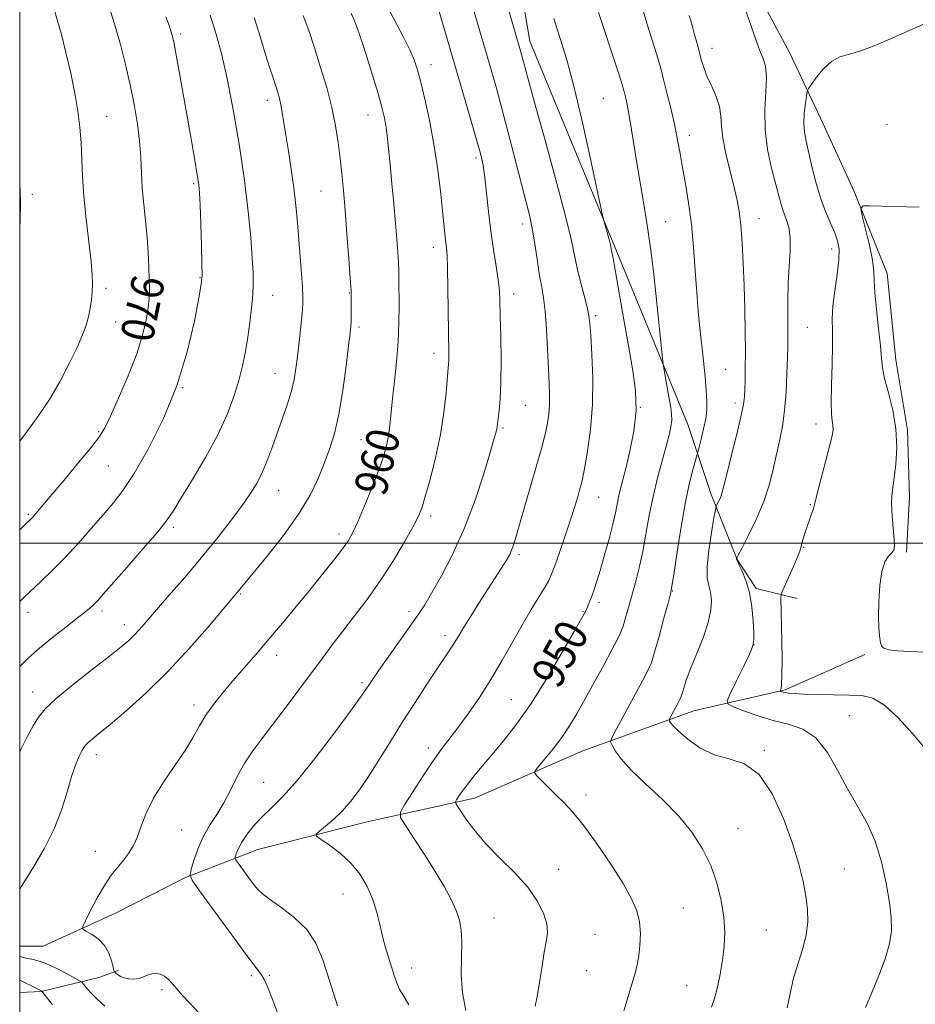
# Model space of a CAD drawing. Extents: x 2154800 to 2157700, y 297300 to 300200.
# Drawn here: x 2155000 to 2155218, y 298888 to 299128 of the extents above; entities that cross this region are included whole.
import ezdxf

# ---------------------------------------------------------------- set-up
doc = ezdxf.new("R2010")
doc.units = 0
doc.header["$MEASUREMENT"] = 0
for name, color, linetype, lineweight in [('BREAKLINE DTM HARD', 7, 'Continuous', 0), ('CONTOUR INDEX', 41, 'Continuous', 13), ('CONTOUR INDEX LABEL', 244, 'Continuous', 0), ('CONTOUR INTERMEDIATE', 44, 'Continuous', 0), ('GRID LINE', 7, 'Continuous', 0), ('SPOT ELEVATION DTM', 2, 'Continuous', 13)]:
    doc.layers.add(name, color=color, linetype=linetype, lineweight=lineweight)
doc.styles.add('Style-WORKING', font='WORKING.shx')

msp = doc.modelspace()

# ---------------------------------------------------------------- linework, layer by layer
at = {"layer": 'BREAKLINE DTM HARD'}
for points in [[(2155121.73, 299162.84, 948.15), (2155120.43, 299145.86, 950.67), (2155124.35, 299122.39, 951.31), (2155145.06, 299072.44, 949.79), (2155162.89, 299028.95, 947.1), (2155168.62, 299011.91, 944.46), (2155174.94, 298996.04, 941.94), (2155179.58, 298988.98, 941.77), (2155189.52, 298986.56, 938.84)], [(2155172.84, 299147.52, 941.71), (2155187.86, 299119.29, 941.12), (2155195.93, 299102.24, 938.96), (2155203.42, 299085.77, 938.14), (2155211.47, 299065.79, 937.32), (2155213.65, 299044.68, 937.43), (2155216.45, 299027.67, 937.78), (2155216.91, 299011.26, 937.49), (2155216.22, 298997.8, 937.73)], [(2155000, 298901.822, 961.191), (2155005.7, 298901.78, 961.09), (2155023.34, 298909.85, 959.04), (2155040.4, 298918.5, 958.16), (2155058.03, 298925.4, 954.99), (2155085.03, 298932.22, 953.06), (2155110.85, 298937.88, 949.31), (2155137.3, 298949.4, 946.91), (2155164.33, 298959.15, 943.16), (2155186.63, 298964.25, 939.82), (2155206.03, 298972.89, 938.12)], [(2155000, 298890.521, 964.998), (2155005.25, 298890.79, 964.04), (2155019.33, 298894.19, 961.11), (2155024.03, 298895.91, 959.71)]]:
    msp.add_polyline3d(points, dxfattribs=at)
at = {"layer": 'CONTOUR INDEX', "flags": 128}
for points, elevation in [([(2155000, 299003.291), (2155001.436, 299004.646), (2155002.598, 299005.762), (2155003.198, 299006.394), (2155003.937, 299007.237), (2155005.238, 299008.763), (2155007.452, 299011.39), (2155010.724, 299015.293), (2155014.364, 299019.6639), (2155017.477, 299023.457), (2155019.44, 299025.996), (2155020.734, 299028.098), (2155022.118, 299030.957), (2155024.131, 299035.402), (2155026.452, 299040.807), (2155028.541, 299046.1851), (2155029.98, 299050.735), (2155030.837, 299054.407), (2155031.298, 299057.34), (2155031.531, 299059.719), (2155031.611, 299061.917), (2155031.592, 299064.353), (2155031.515, 299067.349), (2155031.359, 299070.834), (2155031.086, 299074.638), (2155030.688, 299078.6), (2155030.253, 299082.6), (2155029.896, 299086.529), (2155029.687, 299090.319), (2155029.5179, 299094.081), (2155029.235, 299097.97), (2155028.715, 299102.116), (2155027.9571, 299106.561), (2155026.988, 299111.324), (2155025.84, 299116.383), (2155024.545, 299121.546), (2155023.141, 299126.581), (2155021.6741, 299131.271)], 970), ([(2155043.845, 298885.402), (2155041.376, 298887.959), (2155039.601, 298889.879), (2155038.288, 298891.383), (2155037.222, 298892.646), (2155036.271, 298893.681), (2155035.326, 298894.458), (2155034.305, 298894.951), (2155033.239, 298895.156), (2155032.191, 298895.074), (2155031.197, 298894.736), (2155030.196, 298894.29), (2155029.102, 298893.915), (2155027.867, 298893.7551), (2155026.599, 298893.814), (2155025.443, 298894.065), (2155024.517, 298894.461), (2155023.837, 298894.9009), (2155023.39, 298895.2649), (2155023.146, 298895.512), (2155022.991, 298895.89), (2155022.794, 298896.726), (2155022.423, 298898.224), (2155021.758, 298900.111), (2155020.676, 298901.996), (2155019.148, 298903.552), (2155017.499, 298904.716), (2155016.146, 298905.49), (2155015.431, 298905.971), (2155015.401, 298906.623), (2155016.032, 298908.006), (2155017.262, 298910.474), (2155018.881, 298913.564), (2155020.645, 298916.606), (2155022.342, 298919.079), (2155023.909, 298921.054), (2155025.315, 298922.749), (2155026.545, 298924.384), (2155027.633, 298926.171), (2155028.626, 298928.326), (2155029.614, 298931.014), (2155030.847, 298934.212), (2155032.6179, 298937.849), (2155035.082, 298941.811), (2155037.848, 298945.812), (2155040.383, 298949.524), (2155042.309, 298952.711), (2155043.854, 298955.5), (2155045.396, 298958.11), (2155047.245, 298960.736), (2155049.431, 298963.472), (2155051.9139, 298966.387), (2155057.625, 298972.951), (2155060.7829, 298976.624), (2155064.084, 298980.542), (2155067.433, 298984.585), (2155070.723, 298988.608), (2155073.829, 298992.449), (2155076.556, 298995.877), (2155078.692, 298998.645), (2155080.137, 299000.6811), (2155081.236, 299002.617), (2155082.444, 299005.263), (2155084.079, 299009.143), (2155085.902, 299013.647), (2155087.5371, 299017.881), (2155088.694, 299021.179), (2155089.436, 299023.782), (2155089.911, 299026.156), (2155090.255, 299028.72), (2155090.929, 299035.258), (2155091.394, 299039.5), (2155091.877, 299044.202), (2155092.258, 299049.063), (2155092.45, 299053.783), (2155092.499, 299058.058), (2155092.466, 299064.2), (2155092.432, 299066.287), (2155092.351, 299068.373), (2155092.197, 299070.915), (2155091.959, 299074.097), (2155091.6329, 299078.033), (2155091.223, 299082.721), (2155090.772, 299087.692), (2155090.332, 299092.36), (2155089.945, 299096.258), (2155089.597, 299099.393), (2155089.265, 299101.891), (2155088.8971, 299103.981), (2155088.333, 299106.309), (2155087.384, 299109.623), (2155085.953, 299114.349), (2155084.298, 299119.6241), (2155082.767, 299124.259), (2155081.627, 299127.365), (2155080.812, 299129.237)], 960), ([(2155125.69, 298887.14), (2155126.223, 298889.976), (2155126.778, 298893.409), (2155127.345, 298897.044), (2155127.902, 298900.332), (2155128.399, 298902.894), (2155128.664, 298905.033), (2155128.498, 298907.22), (2155127.718, 298909.83), (2155126.206, 298912.849), (2155123.8589, 298916.161), (2155120.681, 298919.656), (2155117.103, 298923.227), (2155113.662, 298926.768), (2155110.807, 298930.139), (2155108.644, 298933.054), (2155107.191, 298935.194), (2155106.4369, 298936.374), (2155106.254, 298936.96), (2155106.4851, 298937.454), (2155107.01, 298938.276), (2155107.85, 298939.507), (2155109.065, 298941.15), (2155110.699, 298943.202), (2155112.739, 298945.663), (2155115.159, 298948.528), (2155117.9401, 298951.85), (2155121.101, 298955.895), (2155124.671, 298960.985), (2155128.5679, 298967.171), (2155132.278, 298973.431), (2155135.175, 298978.473), (2155137.721, 298982.968), (2155137.858, 298983.239), (2155138.026, 298983.599), (2155138.257, 298984.123), (2155138.575, 298984.877), (2155138.9789, 298985.882), (2155139.461, 298987.148), (2155140.026, 298988.72), (2155140.713, 298990.788), (2155141.574, 298993.579), (2155142.619, 298997.173), (2155143.697, 299001.075), (2155144.617, 299004.645), (2155145.242, 299007.402), (2155146.014, 299011.2579), (2155146.434, 299013.01), (2155147.782, 299018.233), (2155148.782, 299022.428), (2155149.726, 299027.346), (2155150.274, 299032.386), (2155150.173, 299037.151), (2155149.522, 299042.057), (2155148.505, 299047.72), (2155147.312, 299054.434), (2155145.191, 299066.67), (2155144.61, 299069.896), (2155144.324, 299071.353), (2155144.008, 299072.747), (2155143.769, 299073.677), (2155142.2449, 299079.227), (2155141.844, 299081.024), (2155139.378, 299092.571), (2155137.347, 299101.786), (2155135.248, 299110.727), (2155133.38, 299117.794), (2155131.729, 299123.277), (2155130.203, 299127.942)], 950), ([(2155220.381, 298950.431), (2155217.584, 298953.728), (2155214.191, 298957.438), (2155210.844, 298960.537), (2155207.991, 298962.26), (2155205.293, 298962.902), (2155202.217, 298963.02), (2155198.442, 298963.078), (2155194.492, 298963.16), (2155191.103, 298963.259), (2155188.827, 298963.3659), (2155187.481, 298963.48), (2155186.7, 298963.5989), (2155186.172, 298963.72), (2155185.812, 298963.8291), (2155185.591, 298963.911), (2155185.48, 298963.964), (2155185.463, 298964.031), (2155185.525, 298964.171), (2155185.644, 298964.5251), (2155185.774, 298965.562), (2155185.858, 298967.837), (2155185.8589, 298971.635), (2155185.801, 298976.175), (2155185.602, 298986.6721), (2155185.62, 298987.335), (2155185.828, 298988.027), (2155186.404, 298989.3411), (2155187.436, 298991.639), (2155188.642, 298994.356), (2155189.654, 298996.697), (2155190.204, 298998.0951), (2155190.442, 298998.895), (2155190.625, 298999.674), (2155190.954, 299000.873), (2155191.423, 299002.418), (2155191.973, 299004.099), (2155192.5409, 299005.723), (2155193.0549, 299007.145), (2155193.437, 299008.236), (2155193.664, 299009.009), (2155193.92, 299010.06), (2155194.444, 299012.131), (2155196.499, 299019.855), (2155197.479, 299023.638), (2155198.069, 299026.185), (2155198.303, 299027.734), (2155198.286, 299028.789), (2155198.126, 299029.867), (2155197.941, 299031.528), (2155197.852, 299034.343), (2155197.936, 299038.615), (2155198.098, 299043.58), (2155198.199, 299048.207), (2155198.157, 299051.761), (2155198.112, 299054.7), (2155198.257, 299057.78), (2155198.711, 299061.521), (2155199.283, 299065.492), (2155199.706, 299069.028), (2155199.762, 299071.661), (2155199.425, 299073.707), (2155198.716, 299075.683), (2155197.681, 299078.025), (2155196.464, 299080.846), (2155195.232, 299084.1829), (2155194.124, 299087.983), (2155193.172, 299091.848), (2155191.747, 299097.982), (2155191.326, 299100.2), (2155191.164, 299102.376), (2155191.278, 299104.796), (2155191.548, 299107.1571), (2155191.821, 299109.006), (2155192.014, 299110.073), (2155192.327, 299110.807), (2155193.025, 299111.836), (2155194.2969, 299113.586), (2155196.01, 299115.657), (2155197.953, 299117.449), (2155199.989, 299118.54), (2155202.279, 299119.241), (2155205.061, 299120.043), (2155208.484, 299121.319), (2155212.344, 299122.955), (2155216.351, 299124.719), (2155220.184, 299126.45)], 940)]:
    msp.add_lwpolyline(points, dxfattribs=dict(at, elevation=elevation))
at = {"layer": 'CONTOUR INTERMEDIATE', "flags": 128}
for points, elevation in [([(2155108.807, 298886.1), (2155107.975, 298890.4), (2155107.666, 298894.817), (2155107.698, 298899.049), (2155107.779, 298902.744), (2155107.657, 298905.678), (2155107.23, 298908.135), (2155106.433, 298910.527), (2155105.209, 298913.214), (2155103.517, 298916.343), (2155101.321, 298920.011), (2155098.684, 298924.17), (2155096.05, 298928.2059), (2155093.962, 298931.36), (2155092.868, 298933.18), (2155092.835, 298934.44), (2155093.834, 298936.221), (2155095.758, 298939.279), (2155098.194, 298943.081), (2155100.647, 298946.768), (2155102.761, 298949.724), (2155106.822, 298955.05), (2155109.313, 298958.455), (2155112.066, 298962.4369), (2155114.8749, 298966.7979), (2155117.566, 298971.334), (2155122.505, 298980.064), (2155124.731, 298983.83), (2155128.112, 298989.347), (2155129.036, 298990.965), (2155129.7, 298992.434), (2155130.465, 298994.5131), (2155131.592, 298997.72), (2155132.929, 299001.603), (2155134.223, 299005.472), (2155135.27, 299008.751), (2155136.053, 299011.335), (2155136.605, 299013.238), (2155136.981, 299014.604), (2155137.321, 299016.106), (2155137.789, 299018.548), (2155138.477, 299022.521), (2155139.192, 299027.766), (2155139.671, 299033.81), (2155139.73, 299040.13), (2155139.506, 299045.999), (2155139.214, 299050.638), (2155139.007, 299053.573), (2155138.776, 299055.529), (2155138.3471, 299057.536), (2155137.612, 299060.362), (2155136.723, 299063.724), (2155135.9, 299067.08), (2155134.427, 299074.093), (2155132.9769, 299080.089), (2155130.637, 299088.903), (2155127.916, 299098.807), (2155125.514, 299107.465), (2155123.964, 299113.113), (2155122.2661, 299119.445), (2155120.101, 299126.985), (2155116.265, 299140.443)], 952), ([(2155077.475, 298887.273), (2155075.56, 298893.416), (2155073.928, 298898.455), (2155072.221, 298902.495), (2155069.985, 298905.865), (2155066.96, 298908.82), (2155063.681, 298911.324), (2155060.881, 298913.265), (2155059.08, 298914.621), (2155057.951, 298915.7229), (2155056.955, 298916.989), (2155053.2711, 298922.02), (2155052.6741, 298922.872), (2155052.495, 298923.324), (2155052.584, 298923.763), (2155052.832, 298924.512), (2155053.315, 298925.645), (2155054.154, 298927.169), (2155055.436, 298929.061), (2155057.109, 298931.175), (2155059.089, 298933.334), (2155061.355, 298935.506), (2155064.146, 298938.252), (2155067.766, 298942.2789), (2155072.3021, 298947.932), (2155076.985, 298954.102), (2155080.831, 298959.318), (2155083.124, 298962.494), (2155084.236, 298964.097), (2155085.419, 298965.924), (2155086.402, 298967.371), (2155088.028, 298969.692), (2155095.567, 298980.278), (2155097.311, 298982.7931), (2155098.746, 298985.022), (2155100.443, 298987.872), (2155102.814, 298992.044), (2155105.625, 298997.432), (2155108.485, 299003.729), (2155111.048, 299010.52), (2155113.158, 299016.963), (2155114.707, 299022.111), (2155115.637, 299025.295), (2155116.1009, 299026.95), (2155116.2991, 299027.791), (2155116.411, 299028.453), (2155116.9121, 299032.328), (2155117.163, 299035.14), (2155117.333, 299039.21), (2155117.356, 299044.602), (2155117.278, 299050.407), (2155117.176, 299055.473), (2155117.0941, 299058.999), (2155116.959, 299061.582), (2155116.668, 299064.171), (2155116.155, 299067.515), (2155115.511, 299071.574), (2155114.863, 299076.107), (2155114.3101, 299080.84), (2155113.841, 299085.353), (2155113.415, 299089.19), (2155112.965, 299092.14), (2155112.323, 299094.971), (2155111.297, 299098.697), (2155109.766, 299104.024), (2155100.559, 299135.562)], 956), ([(2155206.182, 298886.8431), (2155207.125, 298888.948), (2155208.267, 298891.641), (2155209.638, 298895.026), (2155210.998, 298898.754), (2155212.038, 298902.36), (2155212.519, 298905.552), (2155212.484, 298908.733), (2155212.044, 298912.475), (2155211.28, 298917.151), (2155210.155, 298922.326), (2155208.599, 298927.364), (2155206.589, 298931.806), (2155204.272, 298935.911), (2155201.8409, 298940.114), (2155199.426, 298944.664), (2155196.914, 298949.0439), (2155194.133, 298952.547), (2155190.956, 298954.694), (2155187.45, 298955.907), (2155183.731, 298956.8339), (2155179.973, 298957.967), (2155176.587, 298959.169), (2155174.042, 298960.15), (2155172.701, 298960.781), (2155172.494, 298961.596), (2155173.244, 298963.296), (2155174.716, 298966.294), (2155176.447, 298969.864), (2155177.916, 298972.995), (2155178.7301, 298974.995), (2155179, 298976.449), (2155178.967, 298978.264), (2155178.812, 298981.087), (2155178.498, 298984.545), (2155177.929, 298988.011), (2155177.071, 298990.954), (2155176.123, 298993.243), (2155175.342, 298994.843), (2155174.921, 298995.765), (2155174.78, 298996.1889), (2155174.775, 298996.336), (2155174.831, 298996.48), (2155175.157, 298997.11), (2155176.031, 298998.766), (2155177.61, 299001.797), (2155179.553, 299005.801), (2155181.398, 299010.183), (2155182.787, 299014.437), (2155183.792, 299018.406), (2155185.319, 299025.285), (2155185.969, 299028.578), (2155186.49, 299032.349), (2155186.849, 299036.838), (2155187.073, 299041.426), (2155187.206, 299045.282), (2155187.285, 299047.867), (2155187.32, 299049.814), (2155187.313, 299052.048), (2155187.279, 299055.263), (2155187.281, 299059.227), (2155187.395, 299063.477), (2155187.8801, 299071.341), (2155187.874, 299074.524), (2155187.491, 299077.025), (2155186.865, 299079.022), (2155186.2, 299080.77), (2155185.637, 299082.539), (2155185.07, 299084.677), (2155183.332, 299091.3921), (2155182.3441, 299095.942), (2155181.716, 299100.808), (2155181.675, 299105.607), (2155181.935, 299109.993), (2155182.084, 299113.63), (2155181.817, 299116.287), (2155181.261, 299118.17), (2155180.6521, 299119.593), (2155180.132, 299120.9359), (2155178.368, 299126.043), (2155176.632, 299130.885)], 942), ([(2155000, 299024.873), (2155002.111, 299027.763), (2155004.679, 299031.248), (2155007.251, 299035.0621), (2155009.78, 299039.387), (2155012.0931, 299043.803), (2155013.988, 299047.737), (2155015.324, 299050.775), (2155016.199, 299053.139), (2155016.773, 299055.207), (2155017.181, 299057.28), (2155017.47, 299059.338), (2155017.661, 299061.282), (2155017.759, 299063.133), (2155017.703, 299065.4), (2155017.412, 299068.71), (2155016.857, 299073.448), (2155016.194, 299079.016), (2155015.63, 299084.571), (2155015.3109, 299089.451), (2155014.99, 299097.621), (2155014.703, 299101.405), (2155014.214, 299105.34), (2155013.463, 299109.702), (2155012.434, 299114.611), (2155011.274, 299119.582), (2155010.174, 299123.978), (2155009.257, 299127.374), (2155008.376, 299130.197)], 972), ([(2155000, 298969.965), (2155000.262, 298970.235), (2155001.954, 298971.917), (2155004.327, 298974.041), (2155007.623, 298976.73), (2155011.249, 298979.576), (2155014.405, 298982.035), (2155016.493, 298983.7059), (2155017.713, 298984.753), (2155018.469, 298985.485), (2155019.1871, 298986.253), (2155020.384, 298987.6), (2155026.107, 298994.092), (2155030.137, 298998.702), (2155033.651, 299002.817), (2155035.935, 299005.689), (2155037.555, 299008.068), (2155039.402, 299011.078), (2155042.107, 299015.521), (2155045.2801, 299020.901), (2155048.275, 299026.4), (2155050.582, 299031.357), (2155052.244, 299035.737), (2155053.441, 299039.661), (2155054.338, 299043.262), (2155055.032, 299046.715), (2155055.603, 299050.204), (2155056.114, 299053.834), (2155056.5371, 299057.385), (2155056.827, 299060.556), (2155056.947, 299063.223), (2155056.899, 299065.962), (2155056.695, 299069.522), (2155056.331, 299074.497), (2155055.7421, 299080.849), (2155054.8479, 299088.384), (2155053.613, 299096.787), (2155052.169, 299105.259), (2155050.694, 299112.884), (2155049.31, 299119.01), (2155047.93, 299124.055), (2155046.414, 299128.705)], 966), ([(2155000, 298915.695), (2155000.4561, 298916.4349), (2155003.169, 298920.816), (2155005.951, 298925.546), (2155008.416, 298930.424), (2155010.281, 298935.225), (2155011.651, 298939.65), (2155012.733, 298943.38), (2155013.691, 298946.178), (2155014.516, 298948.137), (2155015.1609, 298949.433), (2155015.616, 298950.2511), (2155016.038, 298950.82), (2155016.6199, 298951.376), (2155017.585, 298952.174), (2155019.252, 298953.531), (2155021.964, 298955.781), (2155025.933, 298959.167), (2155030.826, 298963.574), (2155036.18, 298968.795), (2155041.512, 298974.511), (2155046.267, 298979.947), (2155053.361, 298988.37), (2155054.895, 298990.257), (2155060.323, 298996.852), (2155064.301, 299001.897), (2155068.017, 299007.07), (2155070.79, 299011.702), (2155072.751, 299015.7821), (2155074.238, 299019.466), (2155075.5359, 299022.976), (2155076.7139, 299026.795), (2155077.789, 299031.474), (2155078.766, 299037.2679), (2155079.594, 299043.246), (2155080.208, 299048.184), (2155080.57, 299051.213), (2155080.7401, 299052.8831), (2155080.804, 299054.102), (2155080.835, 299055.575), (2155080.8579, 299058.683), (2155080.851, 299059.914), (2155080.782, 299061.582), (2155080.589, 299064.5709), (2155080.237, 299069.426), (2155079.788, 299075.336), (2155079.33, 299081.151), (2155078.926, 299085.9899), (2155078.55, 299090.054), (2155078.152, 299093.8121), (2155077.6749, 299097.669), (2155077.026, 299101.781), (2155076.102, 299106.238), (2155074.846, 299111.064), (2155073.38, 299116.002), (2155071.874, 299120.73), (2155070.461, 299124.972), (2155069.139, 299128.655)], 962), ([(2155063.809, 298882.854), (2155061.705, 298888.609), (2155060.345, 298892.106), (2155059.539, 298893.866), (2155058.936, 298894.817), (2155056.836, 298897.595), (2155054.499, 298900.732), (2155050.983, 298905.527), (2155043.848, 298915.328), (2155042.067, 298917.867), (2155041.536, 298919.213), (2155041.8001, 298920.521), (2155042.476, 298922.672), (2155043.471, 298925.464), (2155044.764, 298928.423), (2155046.318, 298931.195), (2155048.027, 298933.898), (2155049.771, 298936.771), (2155051.46, 298939.968), (2155053.141, 298943.3), (2155054.893, 298946.496), (2155056.803, 298949.399), (2155059.005, 298952.3259), (2155061.64, 298955.709), (2155064.763, 298959.815), (2155068.072, 298964.249), (2155073.816, 298972.026), (2155076.219, 298975.25), (2155078.748, 298978.562), (2155081.666, 298982.317), (2155084.85, 298986.516), (2155088.082, 298991.078), (2155091.143, 298995.838), (2155093.808, 299000.316), (2155095.848, 299003.952), (2155097.147, 299006.451), (2155098.022, 299008.581), (2155098.898, 299011.374), (2155100.084, 299015.582), (2155101.416, 299020.836), (2155102.61, 299026.484), (2155103.448, 299031.911), (2155103.97, 299036.645), (2155104.578, 299043.753), (2155104.623, 299044.751), (2155104.626, 299046.071), (2155104.42, 299062.2821), (2155104.317, 299067.079), (2155104.1829, 299070.177), (2155104.031, 299071.985), (2155103.877, 299073.248), (2155103.722, 299074.676), (2155103.172, 299080.19), (2155102.647, 299085.096), (2155101.9261, 299091.02), (2155101.01, 299097.241), (2155099.926, 299103.108), (2155098.802, 299108.259), (2155097.794, 299112.403), (2155096.985, 299115.412), (2155096.174, 299117.812), (2155095.09, 299120.295), (2155093.565, 299123.344), (2155090.29, 299129.565)], 958), ([(2155094.84, 298887.543), (2155093.996, 298889.076), (2155093.232, 298890.262), (2155092.546, 298891.435), (2155091.925, 298892.875), (2155091.316, 298894.639), (2155089.904, 298899.125), (2155089.115, 298901.7621), (2155088.366, 298904.553), (2155087.694, 298907.427), (2155086.974, 298910.359), (2155086.038, 298913.338), (2155084.742, 298916.335), (2155083.017, 298919.256), (2155080.816, 298921.989), (2155078.188, 298924.419), (2155075.571, 298926.409), (2155073.5, 298927.822), (2155072.4039, 298928.614), (2155072.29, 298929.134), (2155073.061, 298929.829), (2155074.583, 298931.048), (2155076.575, 298932.753), (2155078.7189, 298934.812), (2155080.777, 298937.144), (2155082.837, 298939.874), (2155085.067, 298943.182), (2155087.593, 298947.176), (2155090.378, 298951.682), (2155093.345, 298956.457), (2155096.385, 298961.233), (2155099.256, 298965.648), (2155101.685, 298969.3169), (2155104.725, 298973.81), (2155105.613, 298975.145), (2155106.329, 298976.301), (2155107.129, 298977.642), (2155108.284, 298979.543), (2155109.967, 298982.235), (2155111.961, 298985.375), (2155118.142, 298994.982), (2155118.923, 298996.254), (2155119.488, 298997.287), (2155119.934, 298998.286), (2155120.372, 298999.51), (2155120.963, 299001.429), (2155121.883, 299004.566), (2155124.743, 299014.431), (2155126.121, 299019.239), (2155127.113, 299022.776), (2155127.78, 299025.305), (2155128.263, 299027.358), (2155128.668, 299029.384), (2155128.984, 299031.487), (2155129.164, 299033.688), (2155129.1809, 299036.062), (2155129.073, 299038.908), (2155128.894, 299042.578), (2155128.684, 299047.225), (2155128.4341, 299052.181), (2155128.12, 299056.581), (2155127.726, 299059.8299), (2155127.267, 299062.438), (2155126.763, 299065.188), (2155126.23, 299068.649), (2155125.662, 299072.526), (2155125.044, 299076.305), (2155124.348, 299079.68), (2155123.487, 299083.1709), (2155122.358, 299087.5), (2155119.282, 299099.452), (2155117.669, 299105.607), (2155116.224, 299110.91), (2155114.948, 299115.411), (2155110.831, 299129.562)], 954), ([(2155147.335, 298886.022), (2155150.031, 298895.251), (2155150.562, 298897.328), (2155150.953, 298899.465), (2155151.233, 298902.025), (2155151.321, 298904.863), (2155151.107, 298907.706), (2155150.465, 298910.412), (2155149.201, 298913.364), (2155147.105, 298917.072), (2155144.103, 298921.81), (2155140.664, 298926.888), (2155137.396, 298931.374), (2155134.758, 298934.584), (2155132.637, 298936.814), (2155130.772, 298938.605), (2155128.9801, 298940.367), (2155127.388, 298941.986), (2155126.202, 298943.215), (2155125.604, 298943.939), (2155125.683, 298944.557), (2155126.508, 298945.601), (2155128.075, 298947.456), (2155130.087, 298949.933), (2155132.176, 298952.701), (2155134.071, 298955.527), (2155135.901, 298958.577), (2155137.893, 298962.115), (2155140.171, 298966.248), (2155142.461, 298970.44), (2155144.385, 298973.997), (2155145.673, 298976.442), (2155146.487, 298978.176), (2155147.096, 298979.816), (2155147.726, 298981.8669), (2155148.432, 298984.371), (2155150.103, 298990.478), (2155151.014, 298994.037), (2155151.8901, 298997.965), (2155152.694, 299002.258), (2155153.502, 299006.792), (2155154.419, 299011.409), (2155155.501, 299015.9321), (2155156.623, 299020.1), (2155157.615, 299023.632), (2155158.338, 299026.336), (2155158.783, 299028.378), (2155158.975, 299030.016), (2155158.942, 299031.505), (2155158.728, 299033.098), (2155157.952, 299037.469), (2155156.991, 299043.148), (2155156.843, 299044.322), (2155155.688, 299055.351), (2155155.097, 299060.859), (2155154.5, 299066.21), (2155153.872, 299071.38), (2155153.1671, 299076.494), (2155152.361, 299081.638), (2155150.654, 299091.7429), (2155149.1891, 299100.755), (2155148.588, 299104.301), (2155148.081, 299106.948), (2155147.667, 299108.821), (2155147.345, 299110.118), (2155147.07, 299111.145), (2155146.623, 299112.617), (2155145.737, 299115.355), (2155141.131, 299129.367)], 948), ([(2155168.636, 298886.921), (2155169.392, 298889.077), (2155170.134, 298891.815), (2155170.82, 298895.005), (2155171.39, 298898.383), (2155171.777, 298901.755), (2155171.903, 298905.211), (2155171.687, 298908.912), (2155171.058, 298912.96), (2155169.992, 298917.211), (2155168.477, 298921.464), (2155166.483, 298925.565), (2155163.9101, 298929.56), (2155160.641, 298933.542), (2155156.693, 298937.544), (2155152.619, 298941.363), (2155149.108, 298944.733), (2155146.684, 298947.437), (2155145.219, 298949.444), (2155144.421, 298950.772), (2155144.0839, 298951.578), (2155144.345, 298952.582), (2155145.43, 298954.6441), (2155151.857, 298966.452), (2155153.176, 298968.959), (2155154.002, 298970.899), (2155154.794, 298973.428), (2155155.879, 298977.304), (2155157.077, 298981.709), (2155158.075, 298985.427), (2155158.666, 298987.693), (2155159.0379, 298989.534), (2155159.483, 298992.427), (2155160.219, 298997.38), (2155161.183, 299003.537), (2155162.238, 299009.574), (2155163.257, 299014.4061), (2155164.137, 299017.9), (2155165.377, 299022.245), (2155165.674, 299023.394), (2155166.173, 299025.367), (2155166.758, 299027.86), (2155167.253, 299030.362), (2155167.516, 299032.528), (2155167.551, 299034.6659), (2155167.4, 299037.249), (2155167.105, 299040.605), (2155166.716, 299044.495), (2155165.859, 299052.47), (2155165.449, 299056.54), (2155165.063, 299061.114), (2155164.694, 299066.422), (2155164.282, 299072.133), (2155163.755, 299077.777), (2155163.069, 299082.9569), (2155162.311, 299087.568), (2155161.596, 299091.5769), (2155160.996, 299095.03), (2155160.415, 299098.28), (2155159.716, 299101.761), (2155158.81, 299105.735), (2155157.82, 299109.789), (2155156.92, 299113.342), (2155156.224, 299116.014), (2155155.607, 299118.227), (2155154.884, 299120.605), (2155152.899, 299126.808), (2155151.988, 299129.767)], 946), ([(2155187.137, 298886.783), (2155187.81, 298890.299), (2155188.7, 298894.015), (2155189.814, 298897.676), (2155190.933, 298901.198), (2155191.784, 298904.536), (2155192.154, 298907.683), (2155192.087, 298910.784), (2155191.689, 298914.019), (2155191.023, 298917.589), (2155189.986, 298921.772), (2155188.4289, 298926.866), (2155186.248, 298932.911), (2155183.499, 298938.919), (2155180.281, 298943.642), (2155176.7089, 298946.237), (2155172.974, 298947.461), (2155169.286, 298948.475), (2155165.859, 298950.151), (2155162.923, 298952.223), (2155160.7109, 298954.138), (2155159.373, 298955.464), (2155158.71, 298956.252), (2155158.442, 298956.672), (2155158.342, 298956.91), (2155158.419, 298957.207), (2155158.74, 298957.817), (2155160.641, 298961.3099), (2155161.031, 298962.053), (2155161.278, 298962.637), (2155161.52, 298963.412), (2155161.892, 298964.693), (2155162.529, 298966.6479), (2155163.561, 298969.413), (2155165.031, 298973.002), (2155166.612, 298976.955), (2155167.884, 298980.694), (2155168.532, 298983.76), (2155168.639, 298986.174), (2155168.392, 298988.078), (2155167.986, 298989.694), (2155167.645, 298991.564), (2155167.605, 298994.314), (2155168.013, 298998.274), (2155168.6671, 299002.608), (2155169.279, 299006.187), (2155169.636, 299008.192), (2155169.824, 299009.039), (2155170.006, 299009.452), (2155170.301, 299010.019), (2155170.664, 299010.768), (2155171.009, 299011.587), (2155171.298, 299012.494), (2155171.686, 299014.018), (2155172.378, 299016.816), (2155173.487, 299021.226), (2155174.753, 299026.309), (2155175.823, 299030.806), (2155176.435, 299033.805), (2155176.689, 299035.77), (2155176.7759, 299037.51), (2155176.849, 299039.727), (2155176.913, 299042.7), (2155176.937, 299046.599), (2155176.895, 299051.492), (2155176.786, 299057.029), (2155176.618, 299062.756), (2155176.396, 299068.256), (2155176.119, 299073.253), (2155175.786, 299077.506), (2155175.384, 299080.913), (2155174.847, 299083.928), (2155174.098, 299087.142), (2155173.12, 299090.957), (2155172.129, 299095), (2155171.404, 299098.712), (2155171.111, 299101.685), (2155170.982, 299104.137), (2155170.638, 299106.438), (2155169.815, 299108.87), (2155168.713, 299111.34), (2155167.643, 299113.665), (2155166.845, 299115.723), (2155166.251, 299117.647), (2155165.149, 299121.791), (2155164.563, 299123.951), (2155164.031, 299125.854), (2155163.596, 299127.345), (2155163.221, 299128.668)], 944), ([(2155000, 298985.841), (2155000.929, 298986.714), (2155005.187, 298990.675), (2155007.953, 298993.331), (2155011.016, 298996.45), (2155014.252, 298999.973), (2155017.434, 299003.587), (2155020.3169, 299006.915), (2155022.7691, 299009.788), (2155025.135, 299012.873), (2155027.879, 299017.046), (2155031.288, 299022.941), (2155034.954, 299030.23), (2155038.293, 299038.345), (2155040.84, 299046.638), (2155042.601, 299054.153), (2155043.7061, 299059.851), (2155044.282, 299063.155), (2155044.477, 299065.313), (2155044.439, 299068.031), (2155044.302, 299072.488), (2155044.129, 299077.757), (2155043.967, 299082.385), (2155043.839, 299085.357), (2155043.657, 299087.426), (2155043.309, 299089.781), (2155042.714, 299093.359), (2155041.903, 299098.073), (2155040.939, 299103.58), (2155039.896, 299109.465), (2155038.9009, 299115.014), (2155038.091, 299119.444), (2155037.558, 299122.218), (2155037.205, 299123.8), (2155036.885, 299124.902), (2155036.439, 299126.21), (2155035.655, 299128.2949)], 968), ([(2155000, 298949.081), (2155000.316, 298949.735), (2155001.859, 298952.795), (2155003.276, 298955.466), (2155004.558, 298957.606), (2155006.222, 298959.649), (2155008.917, 298962.175), (2155013.005, 298965.543), (2155017.688, 298969.228), (2155021.88, 298972.488), (2155024.766, 298974.775), (2155026.5999, 298976.3281), (2155027.9089, 298977.582), (2155029.187, 298978.958), (2155030.815, 298980.817), (2155036.387, 298987.241), (2155040.233, 298991.7), (2155044.23, 298996.434), (2155047.983, 299001.036), (2155051.309, 299005.28), (2155054.078, 299008.984), (2155056.216, 299012.054), (2155057.864, 299014.751), (2155059.215, 299017.4231), (2155060.444, 299020.353), (2155061.632, 299023.551), (2155064.0971, 299030.505), (2155065.285, 299033.977), (2155066.256, 299037.149), (2155066.91, 299039.903), (2155067.346, 299042.559), (2155067.715, 299045.547), (2155068.127, 299049.119), (2155068.537, 299052.815), (2155068.862, 299055.997), (2155069.0361, 299058.263), (2155069.058, 299060.149), (2155068.943, 299062.43), (2155068.71, 299065.676), (2155067.731, 299078.121), (2155067.35, 299082.321), (2155066.856, 299086.654), (2155066.215, 299091.174), (2155065.515, 299095.585), (2155064.877, 299099.498), (2155064.021, 299105.034), (2155063.7, 299106.903), (2155063.365, 299108.4181), (2155062.964, 299109.837), (2155062.444, 299111.433), (2155061.763, 299113.46), (2155060.903, 299116.074), (2155059.857, 299119.408), (2155058.618, 299123.521), (2155057.197, 299128.171)], 964), ([(2155000, 299076.516), (2155000.079, 299079.1769), (2155000.168, 299082.643), (2155000.1, 299086.009), (2155000, 299087.327)], 974), ([(2155220.619, 298973.489), (2155217.102, 298973.617), (2155214.001, 298973.764), (2155211.979, 298974.024), (2155210.883, 298974.361), (2155210.357, 298974.711), (2155210.088, 298975.046), (2155209.938, 298975.503), (2155209.812, 298976.256), (2155209.643, 298977.485), (2155209.477, 298979.381), (2155209.384, 298982.139), (2155209.434, 298985.789), (2155209.686, 298989.713), (2155210.194, 298993.128), (2155210.97, 298995.4421), (2155211.846, 298996.831), (2155212.61, 298997.6641), (2155213.092, 298998.321), (2155213.29, 298999.245), (2155213.246, 299000.891), (2155212.744, 299006.623), (2155212.569, 299009.493), (2155212.611, 299011.6569), (2155212.845, 299013.574), (2155213.212, 299015.935), (2155213.62, 299019.256), (2155213.848, 299023.351), (2155213.6439, 299027.861), (2155212.864, 299032.42), (2155211.806, 299036.648), (2155210.8759, 299040.159), (2155210.368, 299042.774), (2155210.122, 299045.15), (2155209.867, 299048.15), (2155209.41, 299052.327), (2155208.876, 299056.981), (2155208.4691, 299061.102), (2155208.315, 299064.008), (2155208.214, 299066.319), (2155207.89, 299068.983), (2155207.161, 299072.624), (2155206.24, 299076.565), (2155205.4361, 299079.804), (2155205.075, 299081.599), (2155205.54, 299082.2421), (2155207.229, 299082.286), (2155219.283, 299081.94)], 938), ([(2155020.722, 298887.1429), (2155018.751, 298889.022), (2155017.242, 298890.535), (2155016.194, 298891.722), (2155015.537, 298892.539), (2155015.138, 298893.006), (2155014.602, 298893.393), (2155013.471, 298894.029), (2155011.454, 298895.129), (2155008.934, 298896.434), (2155006.465, 298897.568), (2155004.483, 298898.251), (2155002.968, 298898.6), (2155001.784, 298898.8281), (2155000, 298899.315)], 962), ([(2155008.027, 298887.527), (2155005.411, 298890.854), (2155004.327, 298891.367), (2155000, 298893.48)], 964)]:
    msp.add_lwpolyline(points, dxfattribs=dict(at, elevation=elevation))
at = {"layer": 'GRID LINE', "flags": 128}
for points in [[(2155000, 297500), (2157500, 297500), (2157500, 300000), (2155000, 300000), (2155000, 297500)], [(2155000, 299000), (2157500, 299000)]]:
    msp.add_lwpolyline(points, dxfattribs=at)
at = {"layer": 'SPOT ELEVATION DTM'}
for p in [(2155039.26, 299124.14, 967.68), (2155168.82, 299120.62, 943.36), (2155100.27, 299116.66, 957.37), (2155060.36, 299107.95, 964.52), (2155142.27, 299108.41, 949.06), (2155084.95, 299104.38, 960.72), (2155021.21, 299104.1, 971.17), (2155211.42, 299102.11, 938.89), (2155163.25, 299099.42, 945.46), (2155111.28, 299093.91, 956.34), (2155042.38, 299087.64, 968.23), (2155073.5, 299085.88, 962.91), (2155003.05, 299085.06, 973.68), (2155157.47, 299078.36, 947.11), (2155180.25, 299079.13, 943.26), (2155122.63, 299077.82, 954.53), (2155100.88, 299072.17, 958.55), (2155197.96, 299071.72, 940.57), (2155044, 299064.77, 968.09), (2155021.06, 299062.16, 971.64), (2155061.67, 299060.46, 965.27), (2155080.4, 299061.01, 962.08), (2155120.42, 299060.78, 955.47), (2155140.45, 299055.51, 951.71), (2155023.37, 299053.9, 971.27), (2155082.71, 299052.73, 961.68), (2155192.07, 299052.63, 941.09), (2155101, 299046.33, 958.57), (2155172.09, 299042.42, 944.96), (2155062.25, 299041.46, 964.82), (2155039.66, 299037.96, 968), (2155123.28, 299033.62, 955.12), (2155151.3, 299033.13, 950.02), (2155174.37, 299034.16, 944.45), (2155117.84, 299028.06, 955.78), (2155194.14, 299029.04, 940.54), (2155019.25, 299027.19, 970.17), (2155083.25, 299025.24, 961.04), (2155021.61, 299018.84, 969.07), (2155063.16, 299012.89, 963.23), (2155141.14, 299011.17, 951.16), (2155192.76, 299009.42, 940.1), (2155002.1, 299007.02, 970.2), (2155100.23, 299006.67, 957.6), (2155037.43, 299003.87, 965.69), (2155077.87, 299002.25, 960.48), (2155191.12, 298998.99, 939.9), (2155121.72, 298997.26, 953.68), (2155053.81, 298987.66, 961.87), (2155159.18, 298988.33, 945.93), (2155141.27, 298985.6, 949.6), (2155002.06, 298983.17, 967.47), (2155020.09, 298983.5, 965.61), (2155094.92, 298983.37, 956.44), (2155137.33, 298983.3, 950.1), (2155025.51, 298980.13, 964.58), (2155103.73, 298977.52, 954.47), (2155179.02, 298975.27, 942.02), (2155062.64, 298972.67, 959.42), (2155083.42, 298965.99, 956.29), (2155003.15, 298963.78, 964.67), (2155042.52, 298960.62, 960.47), (2155119.89, 298961.9, 950.96), (2155202.36, 298958.01, 940.94), (2155018.7, 298948.46, 961.46), (2155099.63, 298950.11, 952.49), (2155181.53, 298949.5, 943.86), (2155059.49, 298941.75, 957.02), (2155138.08, 298938.66, 947.52), (2155039.53, 298930.11, 959.06), (2155175.16, 298930.49, 945.15), (2155018.44, 298924.94, 960.89), (2155131.38, 298920.52, 949.26), (2155201.09, 298920.61, 943.06), (2155078.83, 298914.53, 954.76), (2155161.84, 298911.09, 947.04), (2155115.68, 298908.63, 951.16), (2155182, 298905.73, 945.04), (2155140.24, 298904.72, 949.09), (2155095.58, 298896.49, 953.4), (2155138.21, 298895.86, 949.03), (2155056.48, 298894.6, 958.34), (2155060.89, 298894.67, 957.78), (2155034.71, 298891.17, 960.29), (2155162.61, 298892.17, 946.84)]:
    msp.add_point(p, dxfattribs=at)

# ---------------------------------------------------------------- texts
at = {"layer": 'CONTOUR INDEX LABEL', "style": 'Style-WORKING', "width": 0.875}
for s, rotation, p in [('970', 258.400002, (2155027.656, 299065.827, 970)), ('960', 76.300002, (2155089.185, 299011.21, 960)), ('950', 61.2, (2155131.428, 298964.219, 950))]:
    msp.add_text(s, height=8, rotation=rotation, dxfattribs=at).set_placement(p)

doc.saveas('drawing.dxf')
